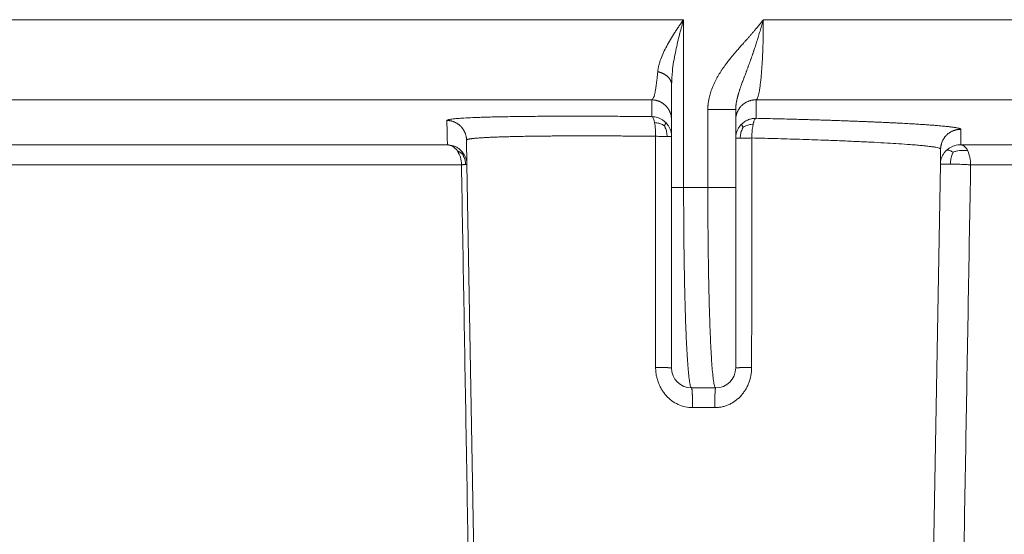
# Model space of a CAD drawing. Units: millimetres. Extents: x 2673 to 4786, y 0 to 1485.
# Drawn here: x 4433 to 4457, y 720 to 733 of the extents above; entities that cross this region are included whole.
import ezdxf

# ---------------------------------------------------------------- set-up
doc = ezdxf.new("R2010")
doc.units = ezdxf.units.MM
doc.layers.add('вспомогательный', color=140, linetype='Continuous', lineweight=20)

# ---------------------------------------------------------------- blocks, each defined once
blk = doc.blocks.new('HL85N-200__1', base_point=(-1294, -645.598262238238))
at = {"layer": 'вспомогательный', "linetype": 'Continuous'}
for p, q in [((-1276.998647190476, -424.7358183340915), (-1220.998918918919, -424.7358183340915)), ((-1220.998918918919, -428.9184836871719), (-1220.998918918919, -424.7358183340915)), ((-1219.011764705947, -424.7358183340915), (-1148.988235293629, -424.7358183340915)), ((-1221.3, -427.2342954829685), (-1221.3, -426.3578527051743)), ((-1275.063157022188, -426.7345999881297), (-1221.792758586142, -426.7345999881297)), ((-1219.19325667258, -426.7345999881297), (-1148.806743327422, -426.7345999881297)), ((-1220.395675675675, -428.9184836871719), (-1220.395675675675, -426.9742741444803)), ((-1219.7, -427.2342954104134), (-1219.7, -426.9742741444803)), ((-1221.3, -427.6523865640617), (-1221.3, -427.2342954829685)), ((-1219.7, -427.6946207687872), (-1219.7, -427.2342954104134)), ((-1242.97229572946, -427.8551114050651), (-1226.8886506073, -427.8551114248162)), ((-1226.401415193799, -428.3460806320638), (-1226.412026152903, -427.7381791921263)), ((-1221.3, -428.9184836871719), (-1221.3, -427.6523865640617)), ((-1219.7, -428.9184836871719), (-1219.7, -427.6946207687872)), ((-1214.0897590248, -427.8551114053976), (-1153.910240975204, -427.8551114050653)), ((-1214.598584810672, -428.3460808882085), (-1214.591869919473, -427.9613850290779)), ((-1242.489762484058, -428.3548068185747), (-1226.537768371826, -428.3548068184748)), ((-1226.166815975973, -441.7862608198874), (-1226.401415193799, -428.3460806320638)), ((-1214.833184024026, -441.7862608198874), (-1214.598584810672, -428.3460808882085)), ((-1213.843587560379, -428.3548068185748), (-1154.156412439621, -428.3548068185748)), ((-1221.3, -428.9184836871719), (-1221.3, -433.4184836871719)), ((-1220.395675675675, -428.9184836871719), (-1220.998918918919, -428.9184836871719)), ((-1219.7, -428.9184836871719), (-1219.7, -433.4184836871719)), ((-1220.2, -433.9184836871719), (-1220.8, -433.9184836871719)), ((-1220.223822924586, -434.4097574839532), (-1220.776177075413, -434.4097574839532))]:
    blk.add_line(p, q, dxfattribs=at)
for centre, start, end in [((-1220.8, -433.4184836871719), 180, 270), ((-1220.2, -433.4184836871719), 270, 0)]:
    blk.add_arc(centre, 0.5, start, end, dxfattribs=at)
for points in [[(-1220.998918918919, -424.7358183340915), (-1221.06465874218, -424.8276685367469), (-1221.115703486484, -424.9008351062307), (-1221.169550615376, -424.9800943762671), (-1221.225859658981, -425.0656678119333), (-1221.326720932889, -425.2278194656013), (-1221.420822224078, -425.3939392877061), (-1221.500788951271, -425.5540483975427), (-1221.569167326197, -425.7182280415597), (-1221.582331170664, -425.755316038954), (-1221.596354092175, -425.798194888313), (-1221.6072634788, -425.834897022202), (-1221.618565105625, -425.8775082790108), (-1221.636043455114, -425.9614579812293), (-1221.645193359485, -426.033445092397)], [(-1220.998918918919, -424.7358183340915), (-1221.031933986125, -424.8508839554748), (-1221.05729198343, -424.942088384911), (-1221.084015888586, -425.0413696878842), (-1221.111658372854, -425.1481313708963), (-1221.160681386723, -425.3508173813841), (-1221.205516666309, -425.5584706271413), (-1221.279330852959, -426.0189297954569), (-1221.3, -426.3578527051743)], [(-1220.395675675675, -426.9742741444803), (-1220.395050826562, -426.9358749072506), (-1220.393566540652, -426.902670871161), (-1220.392413313941, -426.8848544649605), (-1220.391017647529, -426.8671263202284), (-1220.389468512837, -426.8503623039693), (-1220.387522100782, -426.8320042295925), (-1220.382038164038, -426.7895484876244), (-1220.374663596518, -426.7440541802355), (-1220.36513948466, -426.6956098809625), (-1220.348943085487, -426.6276918967083), (-1220.330445466583, -426.5628486032008), (-1220.310210350744, -426.501329031429), (-1220.288801460765, -426.4433822123827), (-1220.257681011283, -426.3681770889525), (-1220.22416994882, -426.2956528858367), (-1220.1887922126, -426.2259423029634), (-1220.150109040667, -426.1557457064566), (-1220.111116222413, -426.0899023569714), (-1220.072681742032, -426.0288382748299), (-1220.034116730495, -425.9706844170571), (-1219.992209881032, -425.9104037766561), (-1219.946752604313, -425.8478549800881), (-1219.9128071967, -425.8027708457324), (-1219.881432443126, -425.7621562968847), (-1219.847919540271, -425.7197469823581), (-1219.815175274281, -425.6791674234963), (-1219.765164739483, -425.6185814766146), (-1219.713124079961, -425.5569965908587), (-1219.693952327613, -425.5346168905657), (-1219.670592855196, -425.5075390155905), (-1219.642813841733, -425.4755747707125), (-1219.610383466244, -425.4385359607107), (-1219.578273736152, -425.4021049745072), (-1219.544136027749, -425.36355892975), (-1219.507620659165, -425.3224634464744), (-1219.457408556641, -425.266045789505), (-1219.405426786454, -425.2075389206169), (-1219.354398151656, -425.1497890242225), (-1219.304279507903, -425.0925436168947), (-1219.253932248871, -425.0342965941651), (-1219.204636984912, -424.9763216982558), (-1219.17368802508, -424.9393429816944), (-1219.140993978825, -424.8997121657695), (-1219.106957632856, -424.8577556316334), (-1219.084063174042, -424.8290871367773), (-1219.059018611043, -424.797274261465), (-1219.047533211976, -424.7825160905554), (-1219.035300940649, -424.766674812395), (-1219.029799213228, -424.7595070088154), (-1219.023509654246, -424.7512793470227), (-1219.022039145337, -424.7493498024724), (-1219.020568869497, -424.74742004173), (-1219.019091753357, -424.7454955417442), (-1219.017607725672, -424.7435764926214), (-1219.01465137695, -424.7397274527771), (-1219.011764705947, -424.7358183340915)], [(-1219.7, -426.9742741444803), (-1219.699938287141, -426.9650545705508), (-1219.699771333871, -426.9560826771327), (-1219.699522929882, -426.9472991151933), (-1219.699204361602, -426.9386448788055), (-1219.6988215318, -426.9300613688193), (-1219.698370400155, -426.921490534014), (-1219.697842256491, -426.912874435595), (-1219.697218840651, -426.9041558325445), (-1219.695672885124, -426.88619529304), (-1219.693816662034, -426.8682502642656), (-1219.691663257176, -426.8503140265815), (-1219.689227406559, -426.8323984796138), (-1219.686486272895, -426.8142768514098), (-1219.683482604761, -426.7961796470611), (-1219.680186624551, -426.7778792358102), (-1219.676647191507, -426.7596037444301), (-1219.672829469079, -426.7411311894768), (-1219.668787039816, -426.722682095501), (-1219.664475430921, -426.7040177021103), (-1219.659956601558, -426.6853729538644), (-1219.655186044521, -426.6665302404508), (-1219.650225603527, -426.64770183108), (-1219.645026756643, -426.6286728104041), (-1219.639653011232, -426.6096506254253), (-1219.634055200491, -426.5904334636836), (-1219.628297100113, -426.5712115781525), (-1219.621105490904, -426.5478680925929), (-1219.613709142499, -426.5245150427266), (-1219.606027116546, -426.5008541056349), (-1219.598161347649, -426.4771596674419), (-1219.590030136782, -426.4531461641485), (-1219.581736270089, -426.4290799326959), (-1219.573201761034, -426.4046970417036), (-1219.564514716842, -426.3802147884766), (-1219.546444351186, -426.330185541317), (-1219.527941114035, -426.2798754705137), (-1219.518390177702, -426.2541467433756), (-1219.508733603423, -426.2282541728315), (-1219.498912435064, -426.2020153262882), (-1219.488995820948, -426.1756003597256), (-1219.468591194911, -426.1213731076095), (-1219.447983026828, -426.0665442626573), (-1219.437469315815, -426.0384765257259), (-1219.426890453357, -426.010177116065), (-1219.416196757443, -425.9814964180071), (-1219.405467893404, -425.9526010400544), (-1219.394625015156, -425.9232584813566), (-1219.383754249403, -425.8936833438653), (-1219.372787006403, -425.8636712586292), (-1219.361800364356, -425.8334173175827), (-1219.350730521072, -425.8027307739129), (-1219.339649014057, -425.771796993369), (-1219.328504436714, -425.7404408201452), (-1219.317341300183, -425.7088444412151), (-1219.307606821134, -425.6811330120843), (-1219.297882998676, -425.6532284714742), (-1219.288117055399, -425.6249826096279), (-1219.278357405259, -425.5965447279224), (-1219.268572364008, -425.5678396350402), (-1219.258791503476, -425.5389537874107), (-1219.248991855401, -425.5097995324618), (-1219.239204008, -425.4804569465588), (-1219.219598479501, -425.4210139261212), (-1219.200067258185, -425.3609237638618), (-1219.180549419866, -425.2999871431362), (-1219.161131504711, -425.2384686647143), (-1219.141847949002, -425.1765163326501), (-1219.122686664601, -425.1140973899047), (-1219.103673584665, -425.0513116632139), (-1219.084808424624, -424.9881845221352), (-1219.066210638374, -424.9251368516815), (-1219.047781952989, -424.8618601018762), (-1219.038683899168, -424.8303215205846), (-1219.029635477354, -424.7987562421479), (-1219.025143170476, -424.7830101232727), (-1219.020664218072, -424.767260753304), (-1219.018433037727, -424.7593964522137), (-1219.016205418917, -424.7515321214714), (-1219.013933230581, -424.7436919128912), (-1219.011764705947, -424.7358183340915)], [(-1219.19325667258, -426.7345999881297), (-1219.177117617281, -426.7216791794273), (-1219.158459690731, -426.6885797714579), (-1219.142819632906, -426.6449067378636), (-1219.125110324602, -426.5762791693119), (-1219.110455618684, -426.5022679020275), (-1219.094186051962, -426.3989116443428), (-1219.079816165676, -426.2854326557062), (-1219.066713682498, -426.1592843536123), (-1219.053605130236, -426.0046245630755), (-1219.043756941597, -425.862619942361), (-1219.034435486637, -425.6980363540271), (-1219.026362512835, -425.5173598103394), (-1219.02003378379, -425.3295571722408), (-1219.015475383761, -425.1362049908079), (-1219.012534932833, -424.9190108563575), (-1219.011764705947, -424.7358183340915)], [(-1221.645193359485, -426.033445092397), (-1221.661215946796, -426.2009134041257), (-1221.676158298615, -426.3264348483696), (-1221.695076328616, -426.4534336381975), (-1221.712082185602, -426.5431022436011), (-1221.751292452137, -426.6793058979462), (-1221.792758586142, -426.7345999881297)], [(-1221.645193359485, -426.033445092397), (-1221.62774204613, -426.0375673549131), (-1221.610331373727, -426.0421807442644), (-1221.593002960132, -426.0472913145547), (-1221.575799788567, -426.0529025219689), (-1221.558766107597, -426.0590161920304), (-1221.541946899193, -426.0656312058292), (-1221.525387885402, -426.0727446750902), (-1221.509134765946, -426.0803505128271), (-1221.493233376641, -426.0884408075613), (-1221.477728685823, -426.0970043154372), (-1221.462665149976, -426.1060280107973), (-1221.4480854709, -426.1154955440784), (-1221.434031189664, -426.125388930536), (-1221.420541219914, -426.135687023518), (-1221.40765271136, -426.146367288038), (-1221.395399388397, -426.1574043414934), (-1221.383812698597, -426.1687717461249), (-1221.372919998826, -426.1804406683588), (-1221.36274598354, -426.192381616155), (-1221.353310771855, -426.2045632634534), (-1221.344631586775, -426.2169540570135), (-1221.336720805264, -426.2295212436479), (-1221.329587835787, -426.2422322777247), (-1221.323237198248, -426.2550540760477), (-1221.31767052699, -426.2679541718985), (-1221.312884747519, -426.2809002062781), (-1221.308874118715, -426.2938607958288), (-1221.305628567852, -426.3068052512572), (-1221.303135681795, -426.3197041518054), (-1221.301379250761, -426.3325292643496), (-1221.300341124619, -426.3452538423753), (-1221.3, -426.3578527051743)], [(-1221.792758586142, -426.7345999881297), (-1221.792493224934, -426.8470424175791), (-1221.792244453072, -426.9454648879673), (-1221.791979617243, -427.0435344885686), (-1221.791662731884, -427.1526911522493)], [(-1221.3, -427.2342954829685), (-1221.300489878123, -427.2121818841343), (-1221.3019920199, -427.1897303867941), (-1221.304553748784, -427.1670031255555), (-1221.308216623938, -427.1440685651053), (-1221.313018315198, -427.1210009330701), (-1221.31898858197, -427.0978797998178), (-1221.32615198522, -427.0747896677606), (-1221.334523211777, -427.0518187409439), (-1221.344110654354, -427.0290588534948), (-1221.354911296851, -427.006603290457), (-1221.366915114372, -426.9845472544984), (-1221.380099802734, -426.9629846836577), (-1221.394435858735, -426.9420094422846), (-1221.409881470314, -426.9217111894375), (-1221.426388046995, -426.90217743252), (-1221.443895576296, -426.8834886122643), (-1221.462338302937, -426.8657210774276), (-1221.481640801015, -426.8489416480414), (-1221.501723465818, -426.8332114659988), (-1221.522499459755, -426.8185803587197), (-1221.543879692541, -426.8050914121086), (-1221.565770690581, -426.7927754701793), (-1221.588078800484, -426.7816561846213), (-1221.610708927545, -426.7717449525716), (-1221.633567792456, -426.7630461397397), (-1221.656563403461, -426.75555268825), (-1221.67960730809, -426.7492511979224), (-1221.702614614858, -426.7441183464152), (-1221.725505290319, -426.7401255449984), (-1221.748204531843, -426.7372362217162), (-1221.770643245343, -426.7354098343588), (-1221.792758586142, -426.7345999881297)], [(-1219.7, -427.2342954104134), (-1219.699495912168, -427.2118638474117), (-1219.697948986179, -427.1890772019144), (-1219.695308724367, -427.1660001666596), (-1219.691530636336, -427.1427042957052), (-1219.686574339935, -427.1192674020464), (-1219.680407821071, -427.0957731290991), (-1219.673004623242, -427.0723105042912), (-1219.664348834718, -427.0489726225204), (-1219.654431323753, -427.0258565581096), (-1219.643255215478, -427.0030610009825), (-1219.630831218076, -426.980686749835), (-1219.617183273285, -426.9588332374771), (-1219.602343123712, -426.9375998167307), (-1219.586355781539, -426.9170812342626), (-1219.569273591266, -426.8973698681005), (-1219.551161174148, -426.8785503392121), (-1219.532089323565, -426.8607027683403), (-1219.512139148139, -426.8438968240902), (-1219.491396177709, -426.8281959481088), (-1219.469953534609, -426.8136512062087), (-1219.447906614188, -426.8003063061569), (-1219.425355238808, -426.7881916305639), (-1219.402399207654, -426.7773297661776), (-1219.379139506069, -426.7677300547064), (-1219.355674909085, -426.7593942887924), (-1219.332102408731, -426.7523120327152), (-1219.308514925639, -426.7464661291484), (-1219.285001168083, -426.741828936833), (-1219.261644383783, -426.738367333246), (-1219.238521874173, -426.7360399112985), (-1219.215704624011, -426.7348012427407), (-1219.19325667258, -426.7345999881297)], [(-1219.192115667453, -427.1949253566972), (-1219.192449411571, -427.0746749802074), (-1219.192725986412, -426.9666627421682), (-1219.192981084874, -426.8594913185693), (-1219.19325667258, -426.7345999881297)], [(-1221.791662731884, -427.1526911522493), (-1222.319493618914, -427.1478946664736), (-1222.835719408418, -427.1445425275104), (-1223.337176605052, -427.1426662095399), (-1223.820701713476, -427.1422971867426), (-1224.270457099906, -427.1434145877614), (-1224.696661404646, -427.1460164027359), (-1225.096005610903, -427.1501296626491), (-1225.465180701888, -427.1557813984845), (-1225.65066597408, -427.1594794576103), (-1225.814137105516, -427.1633372598018), (-1225.956918780602, -427.1672622248731), (-1226.080335683744, -427.1711617726386), (-1226.313627629396, -427.1802335189755), (-1226.532953951342, -427.1918803937441), (-1226.654529090418, -427.2006523548149), (-1226.745129928097, -427.2092428739635), (-1226.809567616632, -427.2174420214205), (-1226.864839246294, -427.227834727017), (-1226.893844998088, -427.237825849636), (-1226.902149955748, -427.2472099677655)], [(-1220.395675675675, -426.9742741444803), (-1220.339057941283, -426.9742741444803), (-1220.280431256933, -426.9742741444803), (-1220.214435661879, -426.9742741444803), (-1220.148186279454, -426.9742741444803), (-1220.031334143443, -426.9742741444804), (-1219.924172008163, -426.9742741444803), (-1219.861125868678, -426.9742741444803), (-1219.806930970712, -426.9742741444804), (-1219.762633905679, -426.9742741444803), (-1219.734421724933, -426.9742741444803), (-1219.71439468234, -426.9742741444803), (-1219.70719734117, -426.9742741444803), (-1219.7, -426.9742741444803)], [(-1226.412026152903, -427.7381791921263), (-1226.412885950108, -427.7163350858136), (-1226.414738961563, -427.6941838420311), (-1226.417628993993, -427.6717863275429), (-1226.421594185757, -427.6492092355035), (-1226.426668865603, -427.6265245783256), (-1226.432879726705, -427.6038092096143), (-1226.440248462601, -427.5811444862962), (-1226.44878735412, -427.5586150284825), (-1226.458502702201, -427.5363087197505), (-1226.469390028799, -427.5143145847515), (-1226.481438254359, -427.4927233073855), (-1226.494624772028, -427.4716241836798), (-1226.508920235339, -427.4511063230458), (-1226.524283792887, -427.4312547303159), (-1226.540668272064, -427.4121523104054), (-1226.558015849919, -427.3938752334454), (-1226.576263357291, -427.3764957895261), (-1226.595338610598, -427.3600772758165), (-1226.615165531612, -427.3446776552473), (-1226.635661283309, -427.3303442579057), (-1226.656740912779, -427.3171181010351), (-1226.678315337695, -427.3050287094006), (-1226.700295273179, -427.2940988723109), (-1226.722590022507, -427.2843398587062), (-1226.745110533544, -427.2757563358941), (-1226.767768873711, -427.2683421936251), (-1226.790480361432, -427.2620853377338), (-1226.813163560191, -427.2569642579003), (-1226.835741527505, -427.2529524368198), (-1226.858142147946, -427.2500157142442), (-1226.880298619214, -427.2481161106118), (-1226.902149955748, -427.2472099677655)], [(-1226.902149955748, -427.2472099677655), (-1226.898557196952, -427.4153259655537), (-1226.89528093189, -427.5649276039292), (-1226.891966524072, -427.7122414325083), (-1226.8886506073, -427.8551114248162)], [(-1221.443511063084, -427.3019619231201), (-1221.473357820408, -427.2740120863977), (-1221.50528013479, -427.2486741411663), (-1221.573937825321, -427.2066218628652), (-1221.64648802021, -427.1767619115604), (-1221.71994275936, -427.1590704000004), (-1221.791662731884, -427.1526911522493)], [(-1221.791662731884, -427.1526911522493), (-1221.777511202739, -427.1600345643107), (-1221.763178970295, -427.1782621546237), (-1221.749176240814, -427.2081138471199), (-1221.736065697116, -427.2495607858474), (-1221.730019843764, -427.2743794483771), (-1221.724399257734, -427.3016811523431)], [(-1221.724399257734, -427.3016811523431), (-1221.712650996891, -427.3782400433948), (-1221.704274422858, -427.4654435924775), (-1221.699387971477, -427.567654526855), (-1221.698668323382, -427.6436598791974)], [(-1221.479711733371, -427.3778643582662), (-1221.502331150952, -427.3652287063093), (-1221.525548737961, -427.3535655521075), (-1221.572141662421, -427.3336834381861), (-1221.618476905481, -427.3187497455), (-1221.667156728953, -427.3084615255506), (-1221.724399257734, -427.3016811523431)], [(-1221.479711733371, -427.3778643582662), (-1221.471447805788, -427.3654550981964), (-1221.464086096835, -427.3539709694693), (-1221.452326262173, -427.3343098709829), (-1221.444842247786, -427.319422720849), (-1221.441877934004, -427.3090161821725), (-1221.443511063084, -427.3019619231201)], [(-1221.479711733371, -427.3778643582662), (-1221.466853377253, -427.4042196831493), (-1221.455218333356, -427.4310641011903), (-1221.436070758491, -427.4843141185414), (-1221.422758459758, -427.5362382309107), (-1221.415105765651, -427.5893578860939), (-1221.412271882179, -427.6500921590911)], [(-1221.3, -427.6523865640617), (-1221.305184196905, -427.5806051996743), (-1221.321655661067, -427.5069013133784), (-1221.350314928879, -427.4338982634131), (-1221.39123577677, -427.3645817321499), (-1221.416049692007, -427.3322565030746), (-1221.443511063084, -427.3019619231201)], [(-1219.550754854516, -427.3384595331432), (-1219.579322913834, -427.3690231964985), (-1219.60514846483, -427.401749537165), (-1219.647738814159, -427.4721718906621), (-1219.677539054637, -427.5465136972545), (-1219.69463312636, -427.621590555845), (-1219.7, -427.6946207687872)], [(-1219.515314409953, -427.4160919332181), (-1219.52346969496, -427.4033635474561), (-1219.53073396372, -427.3915828463427), (-1219.542326687035, -427.3714237838371), (-1219.549670731718, -427.356190376979), (-1219.552510141998, -427.3455895526114), (-1219.550754854516, -427.3384595331432)], [(-1219.192115667453, -427.1949253566972), (-1219.287199981704, -427.2025203790564), (-1219.378306731235, -427.2277183513364), (-1219.470286579584, -427.274172713403), (-1219.550754854516, -427.3384595331432)], [(-1219.515314409953, -427.4160919332181), (-1219.49203985118, -427.4035043060832), (-1219.468158299159, -427.3919425154882), (-1219.420272066248, -427.3724088124534), (-1219.372752284775, -427.3580232904378), (-1219.323016923167, -427.34853078257), (-1219.264805344731, -427.342888488784)], [(-1219.301343326125, -427.6858941895164), (-1219.298618622263, -427.6152836354656), (-1219.293627778843, -427.5430447482083), (-1219.286260967073, -427.4716833519141), (-1219.276573303671, -427.4040219172977), (-1219.270927220676, -427.3724721012948), (-1219.264805344731, -427.342888488784)], [(-1219.264805344731, -427.342888488784), (-1219.258264430547, -427.3155656324289), (-1219.251369292234, -427.2907546035659), (-1219.23680311515, -427.249413272481), (-1219.221701175157, -427.2197837209577), (-1219.206639689705, -427.201877030155), (-1219.192115667453, -427.1949253566972)], [(-1214.084446338819, -427.4704154922141), (-1214.084534854424, -427.4692563594526), (-1214.084833752805, -427.4680939860082), (-1214.087427094451, -427.4641137439243), (-1214.092456510319, -427.4600976197634), (-1214.099921756115, -427.4560469240508), (-1214.109822587548, -427.451962967312), (-1214.122158760325, -427.4478470600726), (-1214.136930030153, -427.4437005128581), (-1214.155156128244, -427.4392934196783), (-1214.176071598902, -427.4348593256503), (-1214.199668436177, -427.4303997852118), (-1214.225938634119, -427.4259163528013), (-1214.254874186778, -427.4214105828568), (-1214.286467088204, -427.4168840298163), (-1214.32069843151, -427.4123396344226), (-1214.357545224663, -427.4077804197353), (-1214.396994460133, -427.4032079084809), (-1214.439033130391, -427.3986236233854), (-1214.483648227907, -427.3940290871749), (-1214.53082674515, -427.3894258225757), (-1214.58271124436, -427.3846205547827), (-1214.637306972536, -427.3798129439527), (-1214.694592733334, -427.3750046382512), (-1214.754547330408, -427.3701972858444), (-1214.817149567414, -427.3653925348973), (-1214.882378248009, -427.3605920335763), (-1214.950212175846, -427.3557974300468), (-1215.020630154581, -427.3510103724747), (-1215.09357656045, -427.3462347034567), (-1215.168991457763, -427.3414741615247), (-1215.246846689355, -427.336730271626), (-1215.327114098066, -427.3320045587078), (-1215.409765526733, -427.3272985477174), (-1215.494772818196, -427.3226137636021), (-1215.582107815293, -427.3179517313092), (-1215.671742360862, -427.3133139757861), (-1215.777849973898, -427.308001640041), (-1215.886787245577, -427.3027326372047), (-1215.9984998138, -427.2975090159932), (-1216.112933316468, -427.2923328251225), (-1216.230033391481, -427.2872061133082), (-1216.349745676739, -427.2821309292664), (-1216.472015810145, -427.2771093217127), (-1216.596789429597, -427.272143339363), (-1216.724012172996, -427.267235030933), (-1216.853629678244, -427.2623864451388), (-1217.000260253359, -427.2570762882763), (-1217.149442628338, -427.2518537601148), (-1217.301088124057, -427.2467211467061), (-1217.455108061387, -427.2416807341027), (-1217.611413761203, -427.2367348083559), (-1217.769916544379, -427.2318856555181), (-1217.930527731786, -427.2271355616411), (-1218.0931586443, -427.2224868127772), (-1218.257720602792, -427.2179416949782), (-1218.487508305186, -427.2118519273865), (-1218.720007381424, -427.2059828940777), (-1218.954961834511, -427.2003391766491), (-1219.192115667453, -427.1949253566972)], [(-1221.698668323382, -427.6436598791974), (-1221.865484015702, -427.6418661447732), (-1222.031274957062, -427.6402376245723), (-1222.207308615961, -427.6386801596126), (-1222.381583660519, -427.6373167522754), (-1222.553978166526, -427.6361478513364), (-1222.724370209772, -427.6351739055719), (-1222.892637866047, -427.6343953637578), (-1223.058659211141, -427.6338126746705), (-1223.222312320844, -427.6334262870856), (-1223.383475270946, -427.6332366497797), (-1223.509238363111, -427.6332264196698), (-1223.633143724703, -427.6333400326776), (-1223.755137073361, -427.6335773729697), (-1223.875164126723, -427.6339383247131), (-1223.993170602429, -427.6344227720748), (-1224.109102218117, -427.6350305992215), (-1224.222904691425, -427.6357616903201), (-1224.33446615211, -427.6366154731721), (-1224.443677920694, -427.6375911791066), (-1224.550492840106, -427.6386884140301), (-1224.654863753275, -427.6399067838499), (-1224.756743503132, -427.6412458944728), (-1224.856084932606, -427.6427053518057), (-1224.952840884627, -427.6442847617556), (-1225.039236029489, -427.6458378484692), (-1225.123283855506, -427.6474891681215), (-1225.204956180984, -427.6492381549801), (-1225.28422482423, -427.6510842433123), (-1225.36106160355, -427.6530268673854), (-1225.435438337251, -427.6550654614667), (-1225.507326843638, -427.6571994598236), (-1225.576698941017, -427.6594282967233), (-1225.643526447696, -427.6617514064332), (-1225.707781181981, -427.6641682232206), (-1225.769434962177, -427.6666781813528), (-1225.823609693866, -427.6690588677922), (-1225.875491047977, -427.6715137017865), (-1225.925065913395, -427.6740420097285), (-1225.972321178999, -427.676643118011), (-1226.017243733671, -427.6793163530268), (-1226.059820466295, -427.6820610411687), (-1226.10003826575, -427.6848765088293), (-1226.137884020919, -427.6877620824017), (-1226.173344620684, -427.6907170882786), (-1226.206406953926, -427.6937408528526), (-1226.237057909526, -427.6968327025164), (-1226.265284376367, -427.6999919636631), (-1226.291833782915, -427.7033190758013), (-1226.315747716432, -427.7067119124279), (-1226.337022059127, -427.7101694764818), (-1226.355652693207, -427.7136907709015), (-1226.371635500881, -427.7172747986252), (-1226.384966364356, -427.7209205625917), (-1226.395641165842, -427.7246270657395), (-1226.403655787546, -427.7283933110072), (-1226.409006111676, -427.732218301333), (-1226.411688020441, -427.7361010396559), (-1226.411950725017, -427.7371382066765), (-1226.412026152903, -427.7381791921263)], [(-1219.515314409953, -427.4160919332181), (-1219.528914338513, -427.4427816174834), (-1219.541246188728, -427.4700014549627), (-1219.561612154607, -427.5240688391415), (-1219.575885680036, -427.5768310806364), (-1219.584276731846, -427.6307651674942), (-1219.587731871261, -427.6922880809252)], [(-1214.591869919473, -427.9613850290779), (-1214.590985665058, -427.9391457813694), (-1214.589070134932, -427.9165792383963), (-1214.586075767288, -427.8937494742185), (-1214.581960983182, -427.8707270145469), (-1214.576688290282, -427.8475882874938), (-1214.570228397845, -427.82441512757), (-1214.562557454773, -427.801294398002), (-1214.55366183489, -427.778316639795), (-1214.543534476832, -427.7555760573522), (-1214.532180112173, -427.7331681693491), (-1214.519610757738, -427.7111903657229), (-1214.50585108877, -427.6897385077263), (-1214.490933231122, -427.6689082500581), (-1214.474901947784, -427.6487906520156), (-1214.457808973947, -427.6294744078644), (-1214.43971769877, -427.6110406499282), (-1214.420697360784, -427.5935661439591), (-1214.400826968769, -427.5771175659234), (-1214.380189710176, -427.5617556085285), (-1214.35887595383, -427.5475290752062), (-1214.336978209189, -427.5344797290239), (-1214.314593168969, -427.5226365582788), (-1214.291817492349, -427.5120211026485), (-1214.268748954709, -427.5026422056453), (-1214.24548322532, -427.4945014944952), (-1214.222114275093, -427.4875888573847), (-1214.19873219989, -427.4818877438334), (-1214.175423085103, -427.4773715077204), (-1214.15226781178, -427.4740082323183), (-1214.129341588103, -427.4717579828611), (-1214.1067135878, -427.4705769338425), (-1214.084446338819, -427.4704154922141)], [(-1214.0897590248, -427.8551114053976), (-1214.088454553923, -427.7572182165362), (-1214.087194628636, -427.6650793926989), (-1214.085654156013, -427.5550303070767), (-1214.084446338819, -427.4704154922141)], [(-1226.546386300582, -428.0027580200687), (-1226.57577777621, -427.9754284123447), (-1226.607163315894, -427.9506195540162), (-1226.674580256736, -427.9093106027514), (-1226.74580447201, -427.8797496295412), (-1226.818001783622, -427.8619421917542), (-1226.8886506073, -427.8551114248162)], [(-1226.8886506073, -427.8551114248162), (-1226.75346149875, -427.8980340963689), (-1226.639808163822, -428.0074776441404)], [(-1221.698668323382, -427.6436598791974), (-1221.619136982847, -427.6454688847849), (-1221.544869735705, -427.6471451117587), (-1221.483965291282, -427.6485078737379), (-1221.412271882179, -427.6500921590911)], [(-1221.697052710003, -433.4097626476602), (-1221.697202519394, -432.8829032507459), (-1221.697483421894, -431.8904808684622), (-1221.697866916609, -430.526710106008), (-1221.698249350949, -429.1565448897265), (-1221.698668323382, -427.6436598791974)], [(-1221.412271882179, -427.6500921590911), (-1221.408556865612, -427.650173427711), (-1221.404897110002, -427.6502533845944), (-1221.401293368557, -427.6503320133196), (-1221.397746370468, -427.6504092980336), (-1221.394256820431, -427.6504852234623), (-1221.390825398212, -427.6505597749202), (-1221.387452758218, -427.6506329383194), (-1221.384139529106, -427.650704700178), (-1221.380886313412, -427.6507750476277), (-1221.377693687204, -427.6508439684213), (-1221.374562199764, -427.6509114509393), (-1221.371492373289, -427.6509774841954), (-1221.368355351617, -427.6510448321303), (-1221.365286538067, -427.6511105797716), (-1221.362286429836, -427.6511747168793), (-1221.359355490897, -427.651237233987), (-1221.356494151809, -427.6512981224038), (-1221.353702809558, -427.6513573742179), (-1221.350981827449, -427.6514149822987), (-1221.348331535017, -427.6514709402965), (-1221.345752228003, -427.6515252426432), (-1221.343244168343, -427.6515778845512), (-1221.34080758421, -427.6516288620111), (-1221.338442670091, -427.6516781717899), (-1221.336149586903, -427.6517258114271), (-1221.333928462146, -427.6517717792298), (-1221.331779390098, -427.6518160742676), (-1221.329702432042, -427.6518586963671), (-1221.327697616539, -427.6518996461035), (-1221.325764939737, -427.651938924794), (-1221.323904365714, -427.6519765344881), (-1221.322115826867, -427.6520124779583), (-1221.320399224333, -427.6520467586893), (-1221.318754428455, -427.6520793808667), (-1221.317181279279, -427.6521103493645), (-1221.315679587095, -427.6521396697323), (-1221.314249133016, -427.6521673481806), (-1221.312889669566, -427.6521933915672), (-1221.311600921284, -427.6522178073816), (-1221.310382585331, -427.6522406037317), (-1221.309234332085, -427.6522617893278), (-1221.308155805757, -427.6522813734694), (-1221.307146624993, -427.6522993660298), (-1221.30620638349, -427.6523157774412), (-1221.305334650605, -427.652330618681), (-1221.304530971972, -427.6523439012564), (-1221.303794870118, -427.6523556371892), (-1221.303125845082, -427.6523658390032), (-1221.30252337504, -427.6523745197067), (-1221.301986916921, -427.6523816927801), (-1221.301515907038, -427.6523873721594), (-1221.301109761718, -427.6523915722232), (-1221.30076787792, -427.6523943077761), (-1221.300489633879, -427.6523955940351), (-1221.300274389735, -427.6523954466144), (-1221.300121488165, -427.6523938815103), (-1221.300030255029, -427.6523909150873), (-1221.3, -427.6523865640617)], [(-1219.7, -427.6946207687872), (-1219.69997633542, -427.6946236462367), (-1219.699905017075, -427.6946254508203), (-1219.699785565213, -427.6946261711855), (-1219.699617509898, -427.6946257961943), (-1219.699400391362, -427.6946243149311), (-1219.699133760347, -427.6946217167094), (-1219.698817178451, -427.6946179910816), (-1219.698450218474, -427.6946131278454), (-1219.698032464755, -427.6946071170522), (-1219.697563513521, -427.6945999490154), (-1219.697042973225, -427.6945916143173), (-1219.696470464886, -427.6945821038183), (-1219.695845622426, -427.6945714086636), (-1219.695168093012, -427.6945595202918), (-1219.694437537391, -427.6945464304419), (-1219.693653630223, -427.6945321311624), (-1219.692816060423, -427.6945166148171), (-1219.691924531488, -427.6944998740959), (-1219.690978761835, -427.6944819020195), (-1219.689978485128, -427.694462691949), (-1219.688923450615, -427.694442237593), (-1219.687813423453, -427.694420533016), (-1219.68664818504, -427.6943975726451), (-1219.685427533342, -427.694373351279), (-1219.684151283219, -427.6943478640943), (-1219.682819266753, -427.6943211066543), (-1219.681431333572, -427.6942930749167), (-1219.679987351173, -427.6942637652405), (-1219.678487205233, -427.6942331743938), (-1219.676930799908, -427.6942012995609), (-1219.67531805811, -427.6941681383496), (-1219.673648921762, -427.694133688796), (-1219.671923352041, -427.6940979493713), (-1219.670141329604, -427.6940609189871), (-1219.668302854783, -427.6940225970003), (-1219.666407947778, -427.6939829832173), (-1219.664456648818, -427.693942077899), (-1219.662449018314, -427.6938998817633), (-1219.660385136982, -427.6938563959896), (-1219.658265105963, -427.6938116222208), (-1219.656089046907, -427.693765562567), (-1219.653857102052, -427.6937182196055), (-1219.651569434281, -427.6936695963847), (-1219.649226227154, -427.6936196964235), (-1219.646827684931, -427.6935685237139), (-1219.644374032574, -427.6935160827193), (-1219.641865515722, -427.6934623783763), (-1219.639302400661, -427.6934074160935), (-1219.636684974268, -427.6933512017507), (-1219.634013543932, -427.6932937416974), (-1219.631288437469, -427.6932350427514), (-1219.62851000301, -427.6931751121972), (-1219.625678608866, -427.6931139577819), (-1219.622794643391, -427.6930515877144), (-1219.619858514808, -427.6929880106603), (-1219.616870651037, -427.6929232357389), (-1219.613831499495, -427.6928572725197), (-1219.61074152689, -427.6927901310171), (-1219.607601218988, -427.6927218216861), (-1219.604411080381, -427.6926523554174), (-1219.601171634222, -427.6925817435308), (-1219.597883421958, -427.6925099977709), (-1219.594547003043, -427.6924371303), (-1219.591162954631, -427.6923631536921), (-1219.587731871261, -427.6922880809252)], [(-1219.587731871261, -427.6922880809252), (-1219.516043702224, -427.6907073923264), (-1219.45513817027, -427.6893515310609), (-1219.369283693556, -427.6874265511551), (-1219.301343326125, -427.6858941895164)], [(-1219.302947582481, -433.4097651636407), (-1219.302541705684, -431.9787965608362), (-1219.302139000085, -430.5478278965994), (-1219.301759359057, -429.1878649211766), (-1219.301343326125, -427.6858941895164)], [(-1214.591869919473, -427.9613850290779), (-1214.599351132864, -427.9509706157373), (-1214.625928039613, -427.9390246540852), (-1214.677296140545, -427.9255960597261), (-1214.743719754869, -427.9132151586049), (-1214.828839486545, -427.9006759456992), (-1214.932496805208, -427.8880096106909), (-1215.040614380083, -427.8766153659446), (-1215.178426364429, -427.863837908092), (-1215.349905630254, -427.8498060102934), (-1215.634617510568, -427.8295773172964), (-1215.917408525547, -427.8120915889544), (-1216.250292630278, -427.7938613081396), (-1216.614780843422, -427.7760913046491), (-1217.009241205491, -427.7588704479983), (-1217.432041756995, -427.7422876077025), (-1218.028365996576, -427.7216035711821), (-1218.653613870865, -427.7027638336672), (-1219.301343326125, -427.6858941895164)], [(-1214.0897590248, -427.8551114053976), (-1214.162315052162, -427.8590965176296), (-1214.23706381046, -427.874556586475), (-1214.311315394981, -427.9024806759141), (-1214.381981331751, -427.9430028092413), (-1214.414980769957, -427.9677502221018), (-1214.445928305044, -427.9952307651945)], [(-1213.915176513851, -428.0074776475665), (-1213.994913250612, -427.8980340989647), (-1214.0897590248, -427.8551114053976)], [(-1226.507884850673, -428.0962832847167), (-1226.519725456463, -428.0846068116604), (-1226.531788599209, -428.0735294885947), (-1226.555914912644, -428.0535953545397), (-1226.580235879573, -428.0366773110527), (-1226.606815195697, -428.0219322735055), (-1226.639808163822, -428.0074776441404)], [(-1226.639808163822, -428.0074776441404), (-1226.564242143207, -428.1675035052701), (-1226.537768371826, -428.3548068184748)], [(-1226.507884850673, -428.0962832847167), (-1226.520150519722, -428.0440031459217), (-1226.546386300582, -428.0027580200687)], [(-1226.401415193799, -428.3460806320638), (-1226.407687387243, -428.2754009206134), (-1226.424926897702, -428.2030861626457), (-1226.453930798748, -428.1316509488786), (-1226.494716012781, -428.0639285671309), (-1226.519282537007, -428.0323565878069), (-1226.546386300582, -428.0027580200687)], [(-1226.507884850673, -428.0962832847167), (-1226.495126887785, -428.1203833735117), (-1226.483547601816, -428.1446792453211), (-1226.46405775345, -428.1924645640167), (-1226.449650933168, -428.239180391167), (-1226.44051515571, -428.2880937944146), (-1226.436790822966, -428.3461977586826)], [(-1214.445928305044, -427.9952307651945), (-1214.47449535679, -428.0251762234921), (-1214.500402169949, -428.0572678252428), (-1214.543409412513, -428.1264296615513), (-1214.573947452858, -428.1996177432901), (-1214.592041340903, -428.2737421339077), (-1214.598584810672, -428.3460808882085)], [(-1214.279753161498, -428.0364507856219), (-1214.360337539498, -428.0006386588702), (-1214.414181867852, -427.9857694145487), (-1214.445928305044, -427.9952307651945)], [(-1214.279753161498, -428.0364507856219), (-1214.291272996986, -428.0631958519278), (-1214.301979571892, -428.0911013600321), (-1214.320236358019, -428.1481934355156), (-1214.333589948653, -428.2059042529174), (-1214.341906120796, -428.2665354900244), (-1214.345849999683, -428.3365132615644)], [(-1214.279753161498, -428.0364507856219), (-1214.240149080448, -428.0248306240351), (-1214.200169030003, -428.0149748836296), (-1214.122525171343, -428.0009411229371), (-1214.050657568185, -427.9949126293276), (-1213.983518494158, -427.9971232687993), (-1213.915176513851, -428.0074776475665)], [(-1213.843587560379, -428.3548068185748), (-1213.862161020344, -428.1675035074806), (-1213.915176513851, -428.0074776475665)], [(-1226.537768371826, -428.3548068184748), (-1226.504938648494, -428.3517159726824), (-1226.480231835889, -428.3495291812241), (-1226.456495598424, -428.3475970205214), (-1226.436790822966, -428.3461977586826)], [(-1226.537768371826, -428.3548068184748), (-1226.48169869522, -431.5944913939217), (-1226.425628965736, -434.8341790245767), (-1226.365715066759, -438.2959813055908), (-1226.305801108646, -441.7577870034311), (-1226.305478893834, -441.7763819134221), (-1226.305156703993, -441.7949753727273)], [(-1226.436790822966, -428.3461977586826), (-1226.427090882056, -428.345625617003), (-1226.41797916675, -428.3452136372421), (-1226.410197230988, -428.3450471743702), (-1226.405746219669, -428.3451316023627), (-1226.402609602904, -428.3454529388459), (-1226.401415193799, -428.3460806320638)], [(-1214.598584810672, -428.3460808882085), (-1214.597563720772, -428.3447604257046), (-1214.594409692016, -428.3434747086609), (-1214.588921659229, -428.3422384532474), (-1214.580911058549, -428.3410676068248), (-1214.570209994753, -428.3399790371724), (-1214.556680106315, -428.3389901525272), (-1214.540221417059, -428.3381184470693), (-1214.520780463279, -428.3373809664964), (-1214.498357558361, -428.3367936929345), (-1214.473012979084, -428.3363708644018), (-1214.444870942591, -428.3361243095035), (-1214.414120242996, -428.336062878031), (-1214.381011336453, -428.336191982847), (-1214.345849999683, -428.3365132615644)], [(-1214.345849999683, -428.3365132615644), (-1214.308988244289, -428.3370244017236), (-1214.270813169169, -428.3377191731694), (-1214.192166839624, -428.3396167882315), (-1214.113186353793, -428.3420917958949), (-1214.036844413278, -428.3449982231658), (-1213.96550963593, -428.3481801797412), (-1213.900799117563, -428.3514911771081), (-1213.843587560379, -428.3548068185748)], [(-1214.076198908679, -441.7949943892968), (-1214.018046049078, -438.4349479978493), (-1213.959893169684, -435.0749006609299), (-1213.901740373137, -431.7148542080644), (-1213.843587560379, -428.3548068185748)], [(-1220.998918918919, -428.9184836871719), (-1221.061870491223, -428.9184836871719), (-1221.119544826297, -428.9184836871719), (-1221.172870326572, -428.9184836871719), (-1221.218006853687, -428.9184836871719), (-1221.253963105259, -428.918483687172), (-1221.279949425144, -428.9184836871719), (-1221.289974712572, -428.9184836871719), (-1221.3, -428.9184836871719)], [(-1220.998918918919, -428.9184836871719), (-1220.997171051897, -429.5963248814721), (-1220.991954435463, -430.2612688854882), (-1220.983308759147, -430.9032157947912), (-1220.974912946758, -431.3487924989814), (-1220.964816622535, -431.7705257593287), (-1220.953065791064, -432.1650345736434), (-1220.939706456929, -432.5289379397348), (-1220.925432113039, -432.845920702484), (-1220.909946114956, -433.1256572372558), (-1220.893333151102, -433.3663248991722), (-1220.875677909899, -433.5661010433548), (-1220.862409808917, -433.6832645611165), (-1220.850022927174, -433.7696119946198), (-1220.83874187361, -433.8302265274742), (-1220.819445385814, -433.8966062675445), (-1220.8, -433.9184836871719)], [(-1220.395675675675, -428.9184836871719), (-1220.393963499761, -429.5949141389415), (-1220.38884858791, -430.2589772850827), (-1220.380363150006, -430.9005568967803), (-1220.375589215942, -431.1721132537417), (-1220.369517320659, -431.4662776725744), (-1220.361983221755, -431.7760742597933), (-1220.355517688233, -432.0063295298191), (-1220.347411260529, -432.2596015658327), (-1220.337536741061, -432.5262375335858), (-1220.327870272879, -432.7515775606784), (-1220.318002052, -432.9516497793965), (-1220.308031684976, -433.1276633931744), (-1220.29186589062, -433.3656108641713), (-1220.274542787331, -433.5651115634138), (-1220.261475254518, -433.6826023311863), (-1220.249276230816, -433.7691830851389), (-1220.238167624644, -433.8299554757797), (-1220.219314967361, -433.8961745834251), (-1220.2, -433.9184836871719)], [(-1219.7, -428.9184836871719), (-1219.707197341169, -428.9184836871717), (-1219.71439468234, -428.9184836871718), (-1219.734421724933, -428.9184836871718), (-1219.762633905679, -428.9184836871718), (-1219.806930970712, -428.9184836871718), (-1219.861125868678, -428.9184836871719), (-1219.924172008163, -428.9184836871719), (-1220.031334143442, -428.9184836871718), (-1220.148186279454, -428.9184836871718), (-1220.214435661879, -428.9184836871718), (-1220.280431256933, -428.9184836871719), (-1220.339057941283, -428.9184836871719), (-1220.395675675675, -428.9184836871719)], [(-1221.3, -433.4184836871719), (-1221.300006069107, -433.4184397819567), (-1221.300024318432, -433.4183958013872), (-1221.300054810645, -433.4183517468908), (-1221.300097607765, -433.4183076198846), (-1221.300220362216, -433.4182191542948), (-1221.300393065846, -433.4181304161372), (-1221.300701856796, -433.41801169697), (-1221.301101380177, -433.4178925434531), (-1221.301592702585, -433.4177729845695), (-1221.302176828983, -433.4176530655047), (-1221.302854802909, -433.4175327990794), (-1221.303627508607, -433.4174122192383), (-1221.304495830321, -433.4172913599259), (-1221.305460652296, -433.4171702550868), (-1221.306522858773, -433.4170489386655), (-1221.307682626125, -433.4169275363104), (-1221.308941696317, -433.4168059727559), (-1221.310300487131, -433.4166842881339), (-1221.311759416344, -433.4165625225748), (-1221.313318901737, -433.4164407162104), (-1221.31497936109, -433.4163189091714), (-1221.316741212182, -433.4161971415896), (-1221.318604872794, -433.4160754535957), (-1221.320570760704, -433.4159538853206), (-1221.322639293694, -433.4158324768963), (-1221.324810889541, -433.4157112684532), (-1221.327085966027, -433.4155903001229), (-1221.329462843539, -433.4154697135997), (-1221.33194335078, -433.4153494427883), (-1221.334527132214, -433.4152295295635), (-1221.337213832303, -433.4151100158005), (-1221.34000309551, -433.4149909433739), (-1221.342894566298, -433.4148723541588), (-1221.345887889129, -433.4147542900305), (-1221.348982708466, -433.4146367928635), (-1221.352178668773, -433.4145199045328), (-1221.355475414512, -433.4144036669136), (-1221.358872590146, -433.4142881218806), (-1221.362369840137, -433.4141733113089), (-1221.365964564014, -433.4140593438015), (-1221.369657786413, -433.4139461910486), (-1221.373448344419, -433.4138338910167), (-1221.37733507512, -433.413722481672), (-1221.381316815601, -433.4136120009809), (-1221.385392402949, -433.41350248691), (-1221.389560674251, -433.4133939774256), (-1221.393820466592, -433.4132865104938), (-1221.398170617059, -433.4131801240815), (-1221.402609962739, -433.4130748561547), (-1221.407137340718, -433.4129707446803), (-1221.411751588081, -433.412867827624), (-1221.416880898546, -433.4127570012412), (-1221.422109584287, -433.4126476809572), (-1221.427435281188, -433.4125399034527), (-1221.432855625135, -433.4124337054078), (-1221.438368252015, -433.4123291235031), (-1221.443970797713, -433.412226194419), (-1221.449660898114, -433.4121249548358), (-1221.455436189105, -433.4120254414341), (-1221.461294306571, -433.411927690894), (-1221.467232886399, -433.4118317398961), (-1221.473249564473, -433.4117376251208), (-1221.480704227919, -433.4116251582532), (-1221.488266297858, -433.4115155268743), (-1221.495930602256, -433.4114087660324), (-1221.503691969076, -433.4113049107751), (-1221.511545226283, -433.4112039961507), (-1221.519485201841, -433.4111060572071), (-1221.527506723715, -433.4110111289921), (-1221.535604619869, -433.4109192465541), (-1221.543773718267, -433.4108304449406), (-1221.554372616248, -433.4107208429945), (-1221.565068708211, -433.4106163940384), (-1221.575850938424, -433.4105171016787), (-1221.586708251152, -433.4104229695211), (-1221.597629590666, -433.4103340011724), (-1221.608603901228, -433.410250200238), (-1221.61962012711, -433.4101715703246), (-1221.638968570341, -433.4100463441185), (-1221.65835790974, -433.4099366473695), (-1221.677736503547, -433.4098421814319), (-1221.697052710003, -433.4097626476602)], [(-1221.697052710003, -433.4097626476602), (-1221.691663598342, -433.5174811094082), (-1221.679739338309, -433.6024605945579), (-1221.660951498069, -433.6867318239767), (-1221.628502151163, -433.7881031407196), (-1221.593820062368, -433.8695634065189), (-1221.545179558101, -433.9596821499133), (-1221.494582445311, -434.0351910951808), (-1221.432589829145, -434.1109600710395), (-1221.294109487607, -434.2365050405951), (-1221.134943605642, -434.3306993194573), (-1220.95936626789, -434.3897592833907), (-1220.776177075413, -434.4097574839532)], [(-1220.223822924586, -434.4097574839532), (-1220.133114592511, -434.4048914517053), (-1220.040062611601, -434.3896331281936), (-1219.948043117932, -434.3638344171994), (-1219.864974729579, -434.3306619715618), (-1219.7759173029, -434.2834286365185), (-1219.705513693151, -434.2362265982174), (-1219.63463414531, -434.1781657589024), (-1219.567291108485, -434.1108283381784), (-1219.508243411927, -434.0389991069792), (-1219.454750259988, -433.9595663720002), (-1219.412804875506, -433.8831945342992), (-1219.371458167577, -433.7879977492863), (-1219.339323568221, -433.6877657512769), (-1219.32025065778, -433.6024063570723), (-1219.306654956504, -433.4990908339287), (-1219.302947582481, -433.4097651636407)], [(-1219.7, -433.4184836871719), (-1219.699993930902, -433.4184397963128), (-1219.699975681603, -433.4183958300607), (-1219.699945189432, -433.4183517898426), (-1219.699902392373, -433.4183076770755), (-1219.699779638093, -433.4182192398459), (-1219.699606934703, -433.4181305298898), (-1219.699298144181, -433.418011848076), (-1219.698898621345, -433.4178927316254), (-1219.698407299605, -433.4177732095195), (-1219.697823174, -433.4176533269379), (-1219.69714520098, -433.4175330967018), (-1219.696372496303, -433.4174125527543), (-1219.695504175726, -433.4172917290385), (-1219.694539355009, -433.4171706594968), (-1219.693477149908, -433.4170493780722), (-1219.692317384064, -433.4169280103848), (-1219.691058315481, -433.4168064811969), (-1219.689699526382, -433.4166848306386), (-1219.688240598986, -433.4165630988405), (-1219.686681115514, -433.4164413259327), (-1219.685020658188, -433.4163195520456), (-1219.683258809227, -433.4161978173094), (-1219.681395150852, -433.4160761618548), (-1219.679429265284, -433.4159546258114), (-1219.677360734745, -433.4158332493104), (-1219.675189141454, -433.4157120724814), (-1219.672914067632, -433.4155911354551), (-1219.670537192863, -433.4154705798985), (-1219.668056688454, -433.4153503397465), (-1219.665472909943, -433.415230456876), (-1219.662786212862, -433.4151109731633), (-1219.659996952747, -433.4149919304854), (-1219.657105485133, -433.4148733707187), (-1219.654112165555, -433.41475533574), (-1219.651017349548, -433.4146378674262), (-1219.647821392647, -433.4145210076533), (-1219.644524650387, -433.4144047982985), (-1219.641127478302, -433.4142892812384), (-1219.637630231929, -433.4141744983498), (-1219.634035511732, -433.4140605582221), (-1219.630342293073, -433.4139474325664), (-1219.626551738862, -433.4138351593532), (-1219.622665012012, -433.4137237765532), (-1219.618683275432, -433.4136133221368), (-1219.614607692033, -433.4135038340751), (-1219.610439424725, -433.4133953503382), (-1219.606179636419, -433.413287908897), (-1219.601829490026, -433.413181547722), (-1219.597390148457, -433.4130763047839), (-1219.592862774621, -433.4129722180533), (-1219.588248531431, -433.4128693255008), (-1219.583119225545, -433.4127585255715), (-1219.57789054441, -433.4126492314692), (-1219.572564852136, -433.4125414798823), (-1219.567144512832, -433.4124353074992), (-1219.561631890609, -433.4123307510082), (-1219.556029349576, -433.4122278470974), (-1219.550339253843, -433.4121266324553), (-1219.544563967521, -433.4120271437702), (-1219.53870585472, -433.4119294177305), (-1219.532767279549, -433.4118334910245), (-1219.526750606118, -433.4117394003402), (-1219.519295948326, -433.4116269626526), (-1219.511733884006, -433.4115173601838), (-1219.504069585187, -433.4114106279986), (-1219.496308223896, -433.4113068011616), (-1219.488454972163, -433.4112059147367), (-1219.480515002017, -433.4111080037887), (-1219.472493485486, -433.4110131033822), (-1219.464395594598, -433.4109212485814), (-1219.456226501382, -433.4108324744508), (-1219.445627609936, -433.4107229076401), (-1219.434931524345, -433.4106184936273), (-1219.424149300332, -433.4105192360525), (-1219.413291993617, -433.4104251385555), (-1219.402370659923, -433.4103362047765), (-1219.39139635497, -433.4102524383553), (-1219.38038013448, -433.410173842932), (-1219.361031700131, -433.4100486771341), (-1219.341642368867, -433.4099390409822), (-1219.32226378241, -433.4098446359824), (-1219.302947582481, -433.4097651636407)], [(-1220.776177075413, -434.4097574839532), (-1220.776243326351, -434.3802452303407), (-1220.776396759231, -434.3502032601948), (-1220.776642246794, -434.3197875609218), (-1220.77698423716, -434.2891723236555), (-1220.777425436879, -434.2585485851305), (-1220.777967883613, -434.2281208128824), (-1220.778442096786, -434.2055575004731), (-1220.778973629097, -434.1833183414878), (-1220.779561632732, -434.1614971123674), (-1220.780205259873, -434.140187589553), (-1220.780759553368, -434.1235698278894), (-1220.781347512431, -434.1073857476715), (-1220.781967776948, -434.0916776355895), (-1220.782618986807, -434.0764877783338), (-1220.783299781896, -434.0618584625948), (-1220.783888897495, -434.0501201928897), (-1220.784496360912, -434.0388185527779), (-1220.78512098011, -434.0279694824474), (-1220.785761563056, -434.017588922087), (-1220.786416917711, -434.0076928118847), (-1220.787085852042, -433.9982970920291), (-1220.787767658349, -433.9894089341267), (-1220.788460453412, -433.981042505198), (-1220.789162888668, -433.9732024918944), (-1220.789873615555, -433.9658935808677), (-1220.790591285512, -433.9591204587692), (-1220.791314549976, -433.9528878122508), (-1220.792042620134, -433.9471925388275), (-1220.792773809532, -433.9420339070929), (-1220.793506846073, -433.9374084711092), (-1220.794240603188, -433.9333112371874), (-1220.794973777222, -433.9297356303367), (-1220.795705212443, -433.9266735621463), (-1220.796433921583, -433.9241157438705), (-1220.797158704757, -433.922051676372), (-1220.797878607786, -433.9204694540856), (-1220.79841479065, -433.9195915354774), (-1220.79894731785, -433.9189719233934), (-1220.799212099956, -433.9187571416517), (-1220.799475835377, -433.9186046944579), (-1220.79973848241, -433.9185138062605), (-1220.8, -433.9184836871719)], [(-1220.2, -433.9184836871719), (-1220.200261520509, -433.9185138062605), (-1220.200524170394, -433.9186046944579), (-1220.200787908599, -433.9187571416518), (-1220.201052693422, -433.9189719233934), (-1220.20158522585, -433.9195915354773), (-1220.202121413668, -433.9204694540856), (-1220.202841322872, -433.9220516763731), (-1220.203566111724, -433.9241157438702), (-1220.204294826046, -433.9266735621464), (-1220.205026265949, -433.9297356303372), (-1220.205759444166, -433.9333112371872), (-1220.206493204972, -433.9374084711092), (-1220.207226244711, -433.942033907093), (-1220.207957436824, -433.9471925388274), (-1220.20868550922, -433.9528878122508), (-1220.209408775451, -433.9591204587704), (-1220.21012644672, -433.9658935808695), (-1220.210837174479, -433.9732024918964), (-1220.211539610182, -433.9810425051998), (-1220.212232405284, -433.9894089341279), (-1220.212914211237, -433.9982970920291), (-1220.21358314484, -434.0076928118844), (-1220.214238498419, -434.017588922086), (-1220.214879079964, -434.0279694824459), (-1220.215503697463, -434.0388185527759), (-1220.216111158906, -434.0501201928884), (-1220.216700272282, -434.0618584625948), (-1220.217381064416, -434.0764877783337), (-1220.218032271054, -434.0916776355893), (-1220.218652532134, -434.1073857476713), (-1220.219240487597, -434.1235698278894), (-1220.21979477738, -434.140187589553), (-1220.220438399805, -434.1614971123673), (-1220.22102639873, -434.1833183414878), (-1220.221557926433, -434.2055575004732), (-1220.222032135195, -434.2281208128824), (-1220.222574576514, -434.2585485851304), (-1220.223015771518, -434.2891723236556), (-1220.223357758044, -434.3197875609217), (-1220.223603242805, -434.3502032601945), (-1220.223756674038, -434.3802452303407), (-1220.223822924586, -434.4097574839532)]]:
    blk.add_spline(points, degree=3, dxfattribs=at)

msp = doc.modelspace()

# ---------------------------------------------------------------- block references
msp.add_blockref('HL85N-200__1', (4376.488653302416, 512.3109680063279))

doc.saveas('drawing.dxf')
